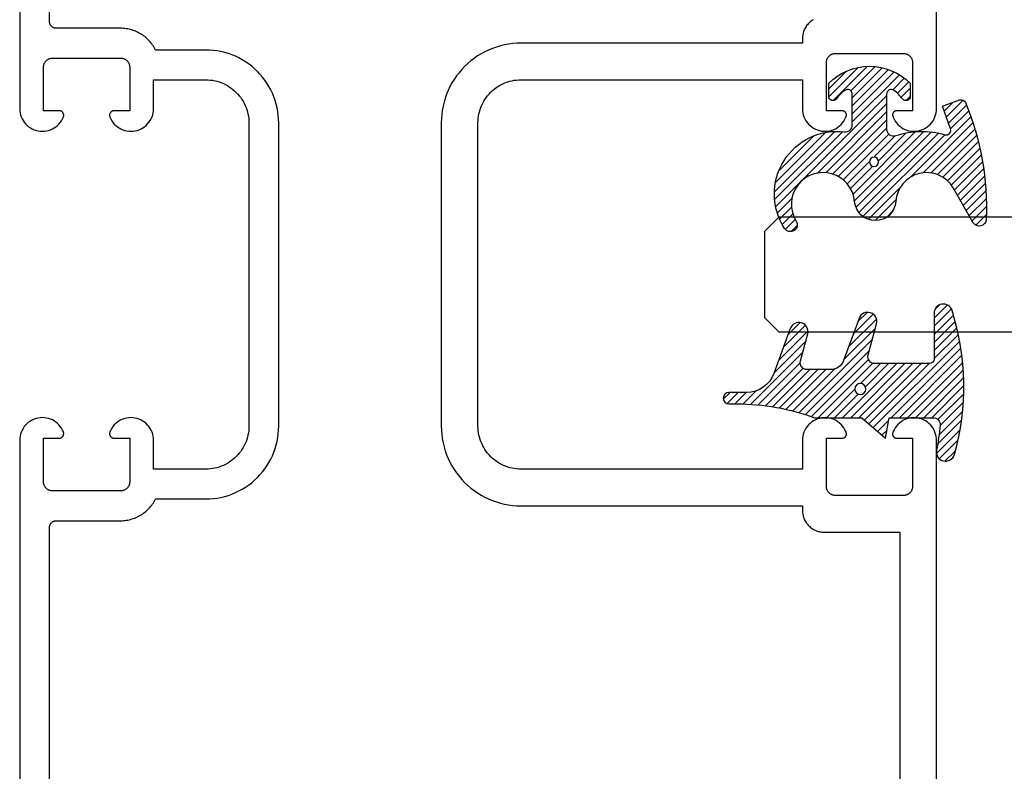
# Model space of a CAD drawing. Units: inches. Extents: x 0 to 108, y 0 to 43.
# Drawn here: x 28 to 31, y 17 to 18 of the extents above; entities that cross this region are included whole.
import ezdxf

# ---------------------------------------------------------------- set-up
doc = ezdxf.new("R2010")
doc.units = ezdxf.units.IN
doc.header["$LTSCALE"] = 0.5
doc.header["$MEASUREMENT"] = 0
doc.layers.add('Arcadia-Profile', color=5, linetype='Continuous')
doc.layers.add('Arcadia-Shade', color=8, linetype='Continuous')

# ---------------------------------------------------------------- blocks, each defined once
blk = doc.blocks.new('*U64')
at = {"layer": 'Arcadia-Profile'}
for p, q in [((0, 0.03125), (1.8e-15, 0.75)), ((0.25, 0.75), (0.25, 0.03125)), ((0.03125, 0), (0, 0.03125)), ((0.25, 0.03125), (0.21875, 0)), ((0.21875, 0), (0.03125, 0))]:
    blk.add_line(p, q, dxfattribs=at)
blk = doc.blocks.new('*U86')
at = {"layer": 'Arcadia-Shade', "lineweight": -3}
h = blk.add_hatch(dxfattribs=at)
h.set_pattern_fill('ANSI31', color=256, scale=0.1)
h.set_pattern_definition([(45, (-4.958301963689057, -12.53627531709156), (-0.0088388347648318, 0.0088388347648318), [])])
edge = h.paths.add_edge_path(flags=16)
edge.add_arc((0, 0), 0.0120344115026951, 0, 360)
edge = h.paths.add_edge_path()
edge.add_arc((-0.5326075583442429, -0.2696304158077585), 0.500000000000004, 5.407e-13, 19.948443588803)
edge.add_line((-0.06260755834424, -0.0990431947154349), (-0.06260755834424, 0.0029806847108915))
edge.add_line((-0.06260755834424, 0.0029806847108915), (-0.1076075583442275, 0.0550459705790019))
edge.add_line((-0.1076075583442275, 0.0550459705790019), (-0.06260755834424, 0.0629806847108796))
edge.add_line((-0.06260755834424, 0.0629806847108796), (-0.06260755834424, 0.1589806847108406))
edge.add_arc((-0.0776075583442317, 0.1589806847108379), 0.0149999999999916, 1.01778e-11, 94.95885810749157)
edge.add_arc((-0.0319709697386799, -0.3669976373272076), 0.542954442611767, 94.95885810747346, 100.8154847338902)
edge.add_arc((-0.1376075583442447, 0.1859568052845746), 0.0200000000000027, 105.89697947064869, 280.8154847339125, ccw=False)
edge.add_arc((0.0056341175202337, -0.3169976373271626), 0.542954442611735, 72.21224232044449, 105.8969794706247, ccw=False)
edge.add_arc((0.1653924416557606, 0.1809568052845687), 0.0199999999999984, -89.99999999997698, 72.21224232046927, ccw=False)
edge.add_line((0.1653924416557686, 0.1609568052845702), (0.0653924416557459, 0.1609568052845702))
edge.add_arc((0.065392441655753, 0.1509568052845722), 0.009999999999998, 90.00000000004071, 180.0000000000407)
edge.add_line((0.055392441655755, 0.1509568052845651), (0.055392441655755, 0.0315593837817261))
edge.add_arc((0.0703924416557554, 0.0315593837817262), 0.0150000000000004, 180.0000000000006, 285.000000000006)
edge.add_line((0.0742747273322948, 0.0170704963873902), (0.1422160607537251, 0.0352753218103459))
edge.add_arc((0.147392441655773, 0.0159568052845656), 0.0199999999999984, -70.00000000000671, 104.99999999999389, ccw=False)
edge.add_line((0.1542328445222836, -0.0028370471311519), (0.0621318373559916, -0.0363590722856202))
edge.add_arc((0.0723924416557632, -0.064549850909181), 0.0299999999999851, 110.0000000000135, 180.0000000000134)
edge.add_line((0.0423924416557782, -0.064549850909188), (0.0423924416557782, -0.116029073486402))
edge.add_arc((0.057392441655765, -0.1160290734864119), 0.0149999999999868, 179.9999999999621, 284.9999999999611)
edge.add_line((0.0612747273322896, -0.1305179608807379), (0.1202160607537053, -0.1147246781896456))
edge.add_arc((0.1253924416557674, -0.1340431947154336), 0.0200000000000094, -69.99999999997482, 105.00000000002751, ccw=False)
edge.add_line((0.1322328445222922, -0.1528370471311575), (0.0335161826979231, -0.1887669736613446))
edge.add_arc((0.0548924416557754, -0.2474977624604739), 0.0625000000000086, 109.9999999999951, 179.9999999999956)
edge.add_line((-0.0076075583442332, -0.2474977624604691), (-0.0076075583442332, -0.2865431947154349))
edge.add_arc((-0.0201075583442361, -0.2865431947154349), 0.0125000000000029, -180, 0, ccw=False)
edge.add_line((-0.0326075583442389, -0.2865431947154349), (-0.0326075583442389, -0.2696304158077538))
at = {"layer": 'Arcadia-Profile'}
blk.add_lwpolyline([(-0.0326075583442389, -0.2696304158077538, 0.0872619888189297), (-0.06260755834424, -0.0990431947154349), (-0.06260755834424, 0.0029806847108915), (-0.1076075583442275, 0.0550459705790019), (-0.06260755834424, 0.0629806847108796), (-0.06260755834424, 0.1589806847108406, 0.4397962766024583), (-0.0789041642136681, 0.1739245400774791, 0.0255599184204657), (-0.133854622738454, 0.1663120738193982, -0.9566105228607295), (-0.1430857286854064, 0.2051919203014734, -0.1480449711219541), (0.1715022788085889, 0.2000006990556926, -0.8556835694695863), (0.1653924416557686, 0.1609568052845702), (0.0653924416557459, 0.1609568052845702, 0.4142135623730951), (0.055392441655755, 0.1509568052845651), (0.055392441655755, 0.0315593837817261, 0.4931454260313339), (0.0742747273322948, 0.0170704963873902), (0.1422160607537251, 0.0352753218103459, -0.9572917422548121), (0.1542328445222836, -0.0028370471311519), (0.0621318373559916, -0.0363590722856202, 0.3152987888789828), (0.0423924416557782, -0.064549850909188), (0.0423924416557782, -0.116029073486402, 0.4931454260312985), (0.0612747273322896, -0.1305179608807379), (0.1202160607537053, -0.1147246781896456, -0.9572917422548265), (0.1322328445222922, -0.1528370471311575), (0.0335161826979231, -0.1887669736613446, 0.3152987888789858), (-0.0076075583442332, -0.2474977624604691), (-0.0076075583442332, -0.2865431947154349, -0.9999999999999998), (-0.0326075583442389, -0.2865431947154349)], format="xyb", close=True, dxfattribs=at)
blk.add_circle((0, 0), 0.0120344115026951, dxfattribs=at)
blk = doc.blocks.new('*U87')
at = {"layer": 'Arcadia-Shade', "lineweight": -3}
h = blk.add_hatch(dxfattribs=at)
h.set_pattern_fill('ANSI31', color=256, scale=0.1)
h.set_pattern_definition([(45, (0, 0), (-0.0088388347648318, 0.0088388347648318), [])])
h.paths.add_polyline_path([(0.0805560646843626, -0.0472709545145179), (0.1479910572069316, -0.0472709545145074, -0.6153459029254491), (0.1560375529504172, -0.0632084545145179, -0.073867181716801), (0.1373776499020695, -0.0819514045866505, 0.7220322426230071), (0.1429528888457463, -0.0987709545145066), (0.1713915242889303, -0.0987709545145084, 0.4182872693262178), (0.1713915242889303, 0.0792290454854907), (0.1429528888457467, 0.0792290454854874, 0.7220322426224149), (0.1373776499020575, 0.0624094955576347, -0.0738671817169122), (0.1560375529503974, 0.0436665454854451, -0.6153459029247191), (0.1479910572069202, 0.0277290454854864), (0.071432129725112, 0.0277290454854859, -0.5140646995951297), (0.0572344494215296, 0.0475690737909008, 0.1566252207264634), (0.0591464103726506, 0.1548417030981884, -0.6175052513350493), (0.0721407046579032, 0.1671259716933499), (0.1213352117337951, 0.1492206354283212), (0.1350160174668252, 0.186808340259761, 0.4013356067572202), (0.1294508601113303, 0.1994652915251896, 0.1093968211700505), (-0.1260200276566898, 0.2447154235339547, 0.7505347515327888), (-0.1328809087410374, 0.2167386644287184), (-0.0569885258842648, 0.172922176756923, -0.7420797216722828), (-0.0862743264213977, 0.0476359284114671, 0.9301781319506773), (-0.0869900582862042, -0.0421259881178865, -1.275342346817128), (-0.1293878038496937, -0.1695780323058269, 0.990740723473279), (-0.1456087628550613, -0.1948129805342009, 0.6373451800217551), (0.0656609329263792, -0.064041561730206, -0.449307826975304)])
h.paths.add_polyline_path([(-0.01, 0, -1), (0.01, 0, -1)], flags=16)
at = {"layer": 'Arcadia-Profile'}
blk.add_lwpolyline([(0.1479910572069336, -0.0472709545145074, -0.6153459029248474), (0.1560375529504263, -0.0632084545145055, -0.0738671817168773), (0.13737764990206, -0.0819514045866576, 0.7220322426226784), (0.1429528888457501, -0.0987709545145066), (0.1713915242889303, -0.0987709545145084, 0.4182872693262179), (0.1713915242889303, 0.0792290454854907), (0.1429528888457501, 0.0792290454854874, 0.7220322426226784), (0.13737764990206, 0.0624094955576328, -0.0738671817168681), (0.1560375529503899, 0.0436665454854553, -0.6153459029247565), (0.1479910572069318, 0.0277290454854864), (0.0714321297251122, 0.0277290454854859, -0.5140646995950727), (0.0572344494215287, 0.0475690737908981, 0.1566252207264627), (0.0591464103726516, 0.1548417030981852, -0.6175052513349515), (0.0721407046578975, 0.167125971693352), (0.1213352117337951, 0.1492206354283212), (0.1350160174668249, 0.1868083402597601, 0.4013356067572581), (0.12945086011133, 0.1994652915251898, 0.1093968211700496), (-0.1260200276566881, 0.2447154235339548, 0.7505347515328737), (-0.1328809087410363, 0.2167386644287177), (-0.0569885258842606, 0.1729221767569207, -0.7420797216722583), (-0.0862743264213982, 0.047635928411467, 0.9301781319506668), (-0.0869900582862045, -0.0421259881178865, -1.275342346817117), (-0.1293878038496925, -0.1695780323058277, 0.9907407234732417), (-0.1456087628550609, -0.1948129805342012, 0.637345180021752), (0.0656609329263793, -0.0640415617302068, -0.449307826975352), (0.0805560646843642, -0.0472709545145179)], format="xyb", close=True, dxfattribs=at)
blk.add_circle((0, 0), 0.01, dxfattribs=at)

msp = doc.modelspace()

# ---------------------------------------------------------------- linework, layer by layer
at = {"layer": 'Arcadia-Profile'}
for points in [[(30.46627596869492, 14.94912084825574), (30.46627596869492, 17.5665208482556), (30.46614896869492, 17.5712118482557), (30.4655739686949, 17.57586884825565), (30.46455596869491, 17.58044984825579), (30.46310496869491, 17.58491184825567), (30.46123396869492, 17.58921584825572), (30.45896096869491, 17.5933208482557), (30.45630496869491, 17.59718884825571), (30.4532909686949, 17.60078684825572), (30.4499479686949, 17.6040788482556), (30.44630496869489, 17.60703684825563), (30.44239596869493, 17.60963284825567), (30.43825696869492, 17.61184284825577), (30.43392496869491, 17.61364784825565), (30.42944096869489, 17.6150298482558), (30.4248449686949, 17.6159768482558), (30.42017896869491, 17.61648084825566), (30.41548696869491, 17.61653584825564), (30.41081096869492, 17.61614184825572), (30.40619396869492, 17.61530284825568), (30.4016779686949, 17.61402684825572), (30.39730596869491, 17.61232384825581), (30.39311596869492, 17.61021184825569), (30.3891469686949, 17.60770784825564), (30.38543496869492, 17.60483684825573), (30.38201496869492, 17.60162384825577), (30.3789179686949, 17.5980978482558), (30.37617196869489, 17.59429284825575), (30.3738029686949, 17.59024284825574), (30.37183096869491, 17.58598384825569), (30.37027596869491, 17.58155684825561), (30.37028996869491, 17.58103384825568), (30.37033096869492, 17.58051184825564), (30.37039896869492, 17.5799928482557), (30.3704949686949, 17.57947784825575), (30.37061696869491, 17.57896884825578), (30.3707649686949, 17.57846684825568), (30.37093996869491, 17.5779728482558), (30.37114096869492, 17.57748984825576), (30.37136596869492, 17.57701684825571), (30.37161596869491, 17.57655684825573), (30.37188896869491, 17.57611084825572), (30.3721859686949, 17.57567884825568), (30.37250496869492, 17.5752638482557), (30.37284496869491, 17.5748658482558), (30.37320496869491, 17.57448584825562), (30.37358496869491, 17.57412584825562), (30.3739829686949, 17.57378584825579), (30.37439796869491, 17.5734668482558), (30.37482996869492, 17.57316984825576), (30.37527596869491, 17.57289684825565), (30.37573596869491, 17.5726468482556), (30.37620896869491, 17.5724218482556), (30.37669196869491, 17.57222084825577), (30.37718596869489, 17.57204684825575), (30.3776879686949, 17.57189784825579), (30.37819696869489, 17.57177584825564), (30.3787119686949, 17.57167984825565), (30.3792309686949, 17.5716118482556), (30.37975296869492, 17.57157084825581), (30.3802759686949, 17.57155684825562), (30.41427596869493, 17.57155684825562), (30.41427596869493, 17.46652084825569), (30.41424896869491, 17.46547384825572), (30.41416596869492, 17.46442984825563), (30.41402996869492, 17.46339184825575), (30.41383896869489, 17.46236284825573), (30.41359496869491, 17.4613448482558), (30.41329696869489, 17.46034084825561), (30.41294796869492, 17.45935384825571), (30.41254696869491, 17.45838584825566), (30.41209596869491, 17.45744084825566), (30.41159696869492, 17.45652084825571), (30.41104896869491, 17.4556278482558), (30.41045596869491, 17.45476484825582), (30.40981896869492, 17.45393484825564), (30.4091389686949, 17.45313784825572), (30.40841796869491, 17.4523788482557), (30.40765896869492, 17.45165784825582), (30.40686196869491, 17.45097784825572), (30.4060319686949, 17.45034084825562), (30.4051689686949, 17.44974784825564), (30.4042759686949, 17.44919984825566), (30.40335596869493, 17.44870084825567), (30.40241096869492, 17.44824984825578), (30.40144296869492, 17.44784884825577), (30.40045596869492, 17.44749984825563), (30.39945196869489, 17.4472018482557), (30.3984339686949, 17.44695784825563), (30.39740496869491, 17.44676684825577), (30.39636696869489, 17.44663084825566), (30.39532296869492, 17.44654784825576), (30.39427596869491, 17.44652084825571), (30.24627596869492, 17.44652084825571), (30.24522896869489, 17.44654784825576), (30.24418496869491, 17.44663084825566), (30.24314696869492, 17.44676684825577), (30.2421179686949, 17.44695784825563), (30.24109996869491, 17.4472018482557), (30.24009596869492, 17.44749984825563), (30.23910896869491, 17.44784884825577), (30.23814096869491, 17.44824984825578), (30.2371959686949, 17.44870084825567), (30.23627596869493, 17.44919984825566), (30.23538296869491, 17.44974784825564), (30.23451996869493, 17.45034084825562), (30.23368996869492, 17.45097784825572), (30.23289296869491, 17.45165784825582), (30.23213396869492, 17.4523788482557), (30.23141296869493, 17.45313784825572), (30.23073296869491, 17.45393484825564), (30.2300959686949, 17.45476484825582), (30.22950296869492, 17.4556278482558), (30.22895496869491, 17.45652084825571), (30.22845596869492, 17.45744084825566), (30.22800496869489, 17.45838584825566), (30.22760396869491, 17.45935384825571), (30.22725496869491, 17.46034084825561), (30.22695696869492, 17.4613448482558), (30.22671296869491, 17.46236284825573), (30.22652196869491, 17.46339184825575), (30.22638596869491, 17.46442984825563), (30.22630296869492, 17.46547384825572), (30.22627596869491, 17.46652084825569), (30.22627596869491, 17.57155684825562), (30.26027596869493, 17.57155684825562), (30.26079896869492, 17.57157084825581), (30.26132096869491, 17.5716118482556), (30.2618399686949, 17.57167984825565), (30.26235496869491, 17.57177584825564), (30.2628639686949, 17.57189784825579), (30.26336596869491, 17.57204684825575), (30.26385996869492, 17.57222084825577), (30.26434296869489, 17.5724218482556), (30.26481596869489, 17.5726468482556), (30.26527596869492, 17.57289684825565), (30.26572196869491, 17.57316984825576), (30.26615396869492, 17.5734668482558), (30.2665689686949, 17.57378584825579), (30.26696696869492, 17.57412584825562), (30.26734696869493, 17.57448584825562), (30.26770696869493, 17.5748658482558), (30.26804696869492, 17.5752638482557), (30.26836596869491, 17.57567884825568), (30.2686629686949, 17.57611084825572), (30.26893596869489, 17.57655684825573), (30.26918596869491, 17.57701684825571), (30.26941096869491, 17.57748984825576), (30.26961196869489, 17.5779728482558), (30.2697869686949, 17.57846684825568), (30.26993496869493, 17.57896884825578), (30.2700569686949, 17.57947784825575), (30.27015296869492, 17.5799928482557), (30.27022096869492, 17.58051184825564), (30.2702619686949, 17.58103384825568), (30.27027596869492, 17.58155684825561), (30.26872096869492, 17.58598384825569), (30.2667489686949, 17.59024284825574), (30.26437996869491, 17.59429284825575), (30.26163396869491, 17.5980978482558), (30.25853696869492, 17.60162384825577), (30.25511696869491, 17.60483684825573), (30.25140496869493, 17.60770784825564), (30.24743596869492, 17.61021184825569), (30.24324596869489, 17.61232384825581), (30.2388739686949, 17.61402684825572), (30.23435796869491, 17.61530284825568), (30.22974096869492, 17.61614184825572), (30.22506496869493, 17.61653584825564), (30.22037296869489, 17.61648084825566), (30.21570696869491, 17.6159768482558), (30.21111096869491, 17.6150298482558), (30.20662696869492, 17.61364784825565), (30.20229496869492, 17.61184284825577), (30.19815596869491, 17.60963284825567), (30.19424696869491, 17.60703684825563), (30.1906039686949, 17.6040788482556), (30.1872609686949, 17.60078684825572), (30.18424696869492, 17.59718884825571), (30.18159096869492, 17.5933208482557), (30.17931796869492, 17.58921584825572), (30.17744696869492, 17.58491184825567), (30.17599596869489, 17.58044984825579), (30.1749779686949, 17.57586884825565), (30.17440296869491, 17.5712118482557), (30.17427596869492, 17.5665208482556), (30.17427596869492, 17.50402084825561), (29.56027596869491, 17.50402084825561), (29.55535596869491, 17.50414984825562), (29.55044996869491, 17.50453584825578), (29.54557096869489, 17.50517784825575), (29.54073196869492, 17.50607484825565), (29.53594696869492, 17.50722384825582), (29.53122796869489, 17.5086218482557), (29.5265889686949, 17.51026384825564), (29.52204296869489, 17.51214784825566), (29.51760096869491, 17.51426584825577), (29.51327596869491, 17.51661484825564), (29.50907996869491, 17.51918584825563), (29.50502396869492, 17.52197284825576), (29.50111996869491, 17.52496884825569), (29.49737796869492, 17.52816484825581), (29.4938079686949, 17.53155284825567), (29.49041996869492, 17.53512284825575), (29.48722396869492, 17.53886484825563), (29.48422796869492, 17.54276884825577), (29.48144096869491, 17.54682484825577), (29.47886996869492, 17.55102084825563), (29.47652096869492, 17.55534584825574), (29.47440296869489, 17.55978784825567), (29.47251896869493, 17.56433384825578), (29.47087696869493, 17.56897284825578), (29.4694789686949, 17.5736918482558), (29.4683299686949, 17.57847684825566), (29.46743296869492, 17.58331584825561), (29.4667909686949, 17.58819484825568), (29.4664049686949, 17.5931008482558), (29.46627596869492, 17.59802084825565), (29.46627596869492, 17.99162084825576), (29.46627596869492, 18.26012084825567), (29.4664049686949, 18.26504084825575), (29.4667909686949, 18.26994684825564), (29.46743296869492, 18.27482584825571), (29.4683299686949, 18.27966484825566), (29.4694789686949, 18.28444984825575), (29.47087696869493, 18.28916884825577), (29.47251896869493, 18.29380784825577), (29.47440296869489, 18.29835384825566), (29.47652096869492, 18.30279584825581), (29.47886996869492, 18.30712084825569), (29.48144096869491, 18.31131684825578), (29.48422796869492, 18.31537284825578), (29.48722396869492, 18.3192768482557), (29.49041996869492, 18.3230188482558), (29.4938079686949, 18.32658884825565), (29.49737796869492, 18.32997684825574), (29.50111996869491, 18.33317284825563), (29.50502396869492, 18.33616884825579), (29.50907996869491, 18.33895584825569), (29.51327596869491, 18.34152684825568), (29.51760096869491, 18.34387584825577), (29.52204296869489, 18.34599384825566), (29.5265889686949, 18.34787784825568), (29.53122796869489, 18.34951984825562), (29.53594696869492, 18.35091784825573), (29.54073196869492, 18.35206684825567), (29.54557096869489, 18.3529638482558), (29.55044996869491, 18.35360584825577), (29.55535596869491, 18.3539918482557), (29.56027596869491, 18.35412084825572), (30.17427596869492, 18.35412084825572), (30.17427596869492, 18.29162084825572), (30.17440296869491, 18.28692984825562), (30.1749779686949, 18.28227284825567), (30.17599596869489, 18.27769184825575), (30.17744696869492, 18.27322984825565), (30.17931796869492, 18.2689258482556), (30.18159096869492, 18.26482084825562), (30.18424696869492, 18.26095284825561), (30.1872609686949, 18.2573548482556), (30.1906039686949, 18.25406284825573), (30.19424696869491, 18.25110484825569), (30.19815596869491, 18.24850884825565), (30.20229496869492, 18.24629884825577), (30.20662696869492, 18.24449384825567), (30.21111096869491, 18.24311184825575), (30.21570696869491, 18.24216484825575), (30.22037296869489, 18.24166084825566), (30.22506496869493, 18.24160584825569), (30.22974096869492, 18.2419998482556), (30.23435796869491, 18.24283884825564), (30.2388739686949, 18.2441148482556), (30.24324596869489, 18.24581784825574), (30.24743596869492, 18.24792984825563), (30.25140496869493, 18.25043384825568), (30.25511696869491, 18.25330484825582), (30.25853696869492, 18.25651784825578), (30.26163396869491, 18.26004384825575), (30.26437996869491, 18.2638488482558), (30.2667489686949, 18.26789884825581), (30.26872096869492, 18.27215784825563), (30.27027596869492, 18.27658484825571), (30.2702619686949, 18.27710784825564), (30.27022096869492, 18.27762984825568), (30.27015296869492, 18.27814884825562), (30.2700569686949, 18.2786638482558), (30.26993496869493, 18.27917284825577), (30.2697869686949, 18.27967484825563), (30.26961196869489, 18.28016884825575), (30.26941096869491, 18.28065184825578), (30.26918596869491, 18.28112484825561), (30.26893596869489, 18.28158484825582), (30.2686629686949, 18.2820308482556), (30.26836596869491, 18.28246284825565), (30.26804696869492, 18.28287784825562), (30.26770696869493, 18.28327584825575), (30.26734696869493, 18.2836558482557), (30.26696696869492, 18.2840158482557), (30.2665689686949, 18.28435584825576), (30.26615396869492, 18.28467484825575), (30.26572196869491, 18.28497184825579), (30.26527596869492, 18.28524484825567), (30.26481596869489, 18.28549484825572), (30.26434296869489, 18.28571984825572), (30.26385996869492, 18.28592084825578), (30.26336596869491, 18.2860948482558), (30.2628639686949, 18.28624384825576), (30.26235496869491, 18.28636584825568), (30.2618399686949, 18.28646184825567), (30.26132096869491, 18.28652984825572), (30.26079896869492, 18.28657084825573), (30.26027596869493, 18.2865848482557), (30.22627596869491, 18.2865848482557), (30.22627596869491, 18.39162084825563), (30.22630296869492, 18.3926678482556), (30.22638596869491, 18.39371184825569), (30.22652196869491, 18.3947498482558), (30.22671296869491, 18.39577884825581), (30.22695696869492, 18.39679684825575), (30.22725496869491, 18.39780084825571), (30.22760396869491, 18.39878784825561), (30.22800496869489, 18.39975584825566), (30.22845596869492, 18.40070084825567), (30.22895496869491, 18.40162084825562), (30.22950296869492, 18.40251384825575), (30.2300959686949, 18.40337684825573), (30.23073296869491, 18.40420684825568), (30.23141296869493, 18.4050038482556), (30.23213396869492, 18.40576284825562), (30.23289296869491, 18.40648384825573), (30.23368996869492, 18.40716384825561), (30.23451996869493, 18.4078008482557), (30.23538296869491, 18.40839384825568), (30.23627596869493, 18.40894184825566), (30.2371959686949, 18.40944084825565), (30.23814096869491, 18.40989184825577), (30.23910896869491, 18.41029284825578), (30.24009596869492, 18.41064184825569), (30.24109996869491, 18.41093984825562), (30.2421179686949, 18.41118384825569), (30.24314696869492, 18.41137484825577), (30.24418496869491, 18.41151084825566), (30.24522896869489, 18.41159384825579), (30.24627596869492, 18.41162084825561), (30.39427596869491, 18.41162084825561), (30.39532296869492, 18.41159384825579), (30.39636696869489, 18.41151084825566), (30.39740496869491, 18.41137484825577), (30.3984339686949, 18.41118384825569), (30.39945196869489, 18.41093984825562), (30.40045596869492, 18.41064184825569), (30.40144296869492, 18.41029284825578), (30.40241096869492, 18.40989184825577), (30.40335596869493, 18.40944084825565), (30.4042759686949, 18.40894184825566), (30.4051689686949, 18.40839384825568), (30.4060319686949, 18.4078008482557), (30.40686196869491, 18.40716384825561), (30.40765896869492, 18.40648384825573), (30.40841796869491, 18.40576284825562), (30.4091389686949, 18.4050038482556), (30.40981896869492, 18.40420684825568), (30.41045596869491, 18.40337684825573), (30.41104896869491, 18.40251384825575), (30.41159696869492, 18.40162084825562), (30.41209596869491, 18.40070084825567), (30.41254696869491, 18.39975584825566), (30.41294796869492, 18.39878784825561), (30.41329696869489, 18.39780084825571), (30.41359496869491, 18.39679684825575), (30.41383896869489, 18.39577884825581), (30.41402996869492, 18.3947498482558), (30.41416596869492, 18.39371184825569), (30.41424896869491, 18.3926678482556), (30.41427596869493, 18.39162084825563), (30.41427596869493, 18.2865848482557), (30.3802759686949, 18.2865848482557), (30.37975296869492, 18.28657084825573), (30.3792309686949, 18.28652984825572), (30.3787119686949, 18.28646184825567), (30.37819696869489, 18.28636584825568), (30.3776879686949, 18.28624384825576), (30.37718596869489, 18.2860948482558), (30.37669196869491, 18.28592084825578), (30.37620896869491, 18.28571984825572), (30.37573596869491, 18.28549484825572), (30.37527596869491, 18.28524484825567), (30.37482996869492, 18.28497184825579), (30.37439796869491, 18.28467484825575), (30.3739829686949, 18.28435584825576), (30.37358496869491, 18.2840158482557), (30.37320496869491, 18.2836558482557), (30.37284496869491, 18.28327584825575), (30.37250496869492, 18.28287784825562), (30.3721859686949, 18.28246284825565), (30.37188896869491, 18.2820308482556), (30.37161596869491, 18.28158484825582), (30.37136596869492, 18.28112484825561), (30.37114096869492, 18.28065184825578), (30.37093996869491, 18.28016884825575), (30.3707649686949, 18.27967484825563), (30.37061696869491, 18.27917284825577), (30.3704949686949, 18.2786638482558), (30.37039896869492, 18.27814884825562), (30.37033096869492, 18.27762984825568), (30.37028996869491, 18.27710784825564), (30.37027596869491, 18.27658484825571), (30.37183096869491, 18.27215784825563), (30.3738029686949, 18.26789884825581), (30.37617196869489, 18.2638488482558), (30.3789179686949, 18.26004384825575), (30.38201496869492, 18.25651784825578), (30.38543496869492, 18.25330484825582), (30.3891469686949, 18.25043384825568), (30.39311596869492, 18.24792984825563), (30.39730596869491, 18.24581784825574), (30.4016779686949, 18.2441148482556), (30.40619396869492, 18.24283884825564), (30.41081096869492, 18.2419998482556), (30.41548696869491, 18.24160584825569), (30.42017896869491, 18.24166084825566), (30.4248449686949, 18.24216484825575), (30.42944096869489, 18.24311184825575), (30.43392496869491, 18.24449384825567), (30.43825696869492, 18.24629884825577), (30.44239596869493, 18.24850884825565), (30.44630496869489, 18.25110484825569), (30.4499479686949, 18.25406284825573), (30.4532909686949, 18.2573548482556), (30.45630496869491, 18.26095284825561), (30.45896096869491, 18.26482084825562), (30.46123396869492, 18.2689258482556), (30.46310496869491, 18.27322984825565), (30.46455596869491, 18.27769184825575), (30.4655739686949, 18.28227284825567), (30.46614896869492, 18.28692984825562), (30.46627596869492, 18.29162084825572), (30.46627596869492, 20.90912084825578)], [(28.46658826869491, 20.60207084825567), (28.46658826869491, 18.29092684825565), (28.46679826869492, 18.28637884825576), (28.46742636869492, 18.28186984825567), (28.46846726869491, 18.27743784825571), (28.4699121686949, 18.27312084825559), (28.47174866869493, 18.26895484825564), (28.47396126869491, 18.26497584825557), (28.47653106869491, 18.26121784825574), (28.47943616869491, 18.25771284825561), (28.4826518686949, 18.25448984825567), (28.48615086869491, 18.25157784825575), (28.4899033686949, 18.24899984825566), (28.49387746869489, 18.2467788482557), (28.49803926869491, 18.24493284825559), (28.5023533686949, 18.24347884825562), (28.50678316869493, 18.24242884825577), (28.5112908686949, 18.24179084825556), (28.51583816869491, 18.24157084825566), (28.52038646869493, 18.24177084825561), (28.52489686869491, 18.24238984825575), (28.5293310686949, 18.24342084825577), (28.53365146869491, 18.24485684825555), (28.53782116869489, 18.2466838482556), (28.5418046686949, 18.24888784825572), (28.54556816869492, 18.25144984825562), (28.54907966869492, 18.25434784825558), (28.55230916869492, 18.25755584825566), (28.55522936869493, 18.2610488482556), (28.55781526869491, 18.26479584825557), (28.5600448686949, 18.26876484825567), (28.56189926869492, 18.27292284825563), (28.5621159686949, 18.27353384825556), (28.56229256869493, 18.2741568482557), (28.56242856869492, 18.27479084825569), (28.56252316869491, 18.27543184825555), (28.5625760686949, 18.27607784825574), (28.56258706869493, 18.27672484825558), (28.56255606869489, 18.27737284825576), (28.56248326869489, 18.27801684825573), (28.56236886869492, 18.2786538482556), (28.56221336869491, 18.27928284825572), (28.56201756869491, 18.27990084825575), (28.56178206869491, 18.28050484825559), (28.56150806869492, 18.28109184825558), (28.56119656869491, 18.28165984825574), (28.56084896869491, 18.28220684825561), (28.56046656869491, 18.28272984825577), (28.56005126869489, 18.28322684825576), (28.55960446869493, 18.2836958482556), (28.55912836869491, 18.28413584825563), (28.55862466869489, 18.28454384825574), (28.55809566869492, 18.2849178482557), (28.55754356869493, 18.28525684825564), (28.55697066869492, 18.28555984825567), (28.55637936869492, 18.28582484825557), (28.55577216869493, 18.28605084825568), (28.55515156869491, 18.28623684825567), (28.5545202686949, 18.28638284825575), (28.5538807686949, 18.28648684825572), (28.5532358686949, 18.28654984825567), (28.55258826869492, 18.28657084825573), (28.51858826869493, 18.28657084825573), (28.51858826869493, 18.38157084825576), (28.51861566869489, 18.38261784825573), (28.5186978686949, 18.3836618482556), (28.51883446869492, 18.38469984825571), (28.51902526869491, 18.38572884825572), (28.51926976869491, 18.38674684825565), (28.51956716869491, 18.38775084825562), (28.51991666869491, 18.38873784825574), (28.5203173686949, 18.38970584825557), (28.52076816869491, 18.39065084825557), (28.52126776869493, 18.39157084825575), (28.5218148686949, 18.39246384825566), (28.52240796869491, 18.39332684825564), (28.52304536869489, 18.39415684825559), (28.52372536869491, 18.39495384825574), (28.52444616869489, 18.39571284825575), (28.52520566869491, 18.39643384825564), (28.52600186869491, 18.39711384825574), (28.52683256869493, 18.39775084825561), (28.52769546869492, 18.39834384825559), (28.52858826869492, 18.39889184825557), (28.52950846869492, 18.39939084825556), (28.53045356869491, 18.39984184825567), (28.53142086869489, 18.40024284825569), (28.53240796869492, 18.4005918482556), (28.53341186869493, 18.40088984825576), (28.5344300686949, 18.4011338482556), (28.53545956869492, 18.40132484825568), (28.53649766869491, 18.40146084825557), (28.53754156869489, 18.4015438482557), (28.53858826869491, 18.40157084825574), (28.68658826869491, 18.40157084825574), (28.68763496869489, 18.4015438482557), (28.68867886869491, 18.40146084825557), (28.68971696869492, 18.40132484825568), (28.69074646869491, 18.4011338482556), (28.69176466869492, 18.40088984825576), (28.69276856869492, 18.4005918482556), (28.69375566869489, 18.40024284825569), (28.69472296869491, 18.39984184825567), (28.69566806869493, 18.39939084825556), (28.69658826869493, 18.39889184825557), (28.6974810686949, 18.39834384825559), (28.69834396869491, 18.39775084825561), (28.69917466869491, 18.39711384825574), (28.69997086869491, 18.39643384825564), (28.70073036869489, 18.39571284825575), (28.7014511686949, 18.39495384825574), (28.70213116869489, 18.39415684825559), (28.70276856869491, 18.39332684825564), (28.70336166869491, 18.39246384825566), (28.70390876869492, 18.39157084825575), (28.70440836869493, 18.39065084825557), (28.70485916869491, 18.38970584825557), (28.70525986869491, 18.38873784825574), (28.70560936869491, 18.38775084825562), (28.7059067686949, 18.38674684825565), (28.70615126869491, 18.38572884825572), (28.70634206869492, 18.38469984825571), (28.70647866869492, 18.3836618482556), (28.7065608686949, 18.38261784825573), (28.70658826869492, 18.38157084825576), (28.70658826869492, 18.28657084825573), (28.67258826869493, 18.28657084825573), (28.67194066869492, 18.28654984825567), (28.67129576869489, 18.28648684825572), (28.67065626869491, 18.28638284825575), (28.67002496869491, 18.28623684825567), (28.66940436869491, 18.28605084825568), (28.66879716869492, 18.28582484825557), (28.66820586869493, 18.28555984825567), (28.66763296869492, 18.28525684825564), (28.66708086869492, 18.2849178482557), (28.6665518686949, 18.28454384825574), (28.66604816869493, 18.28413584825563), (28.66557206869492, 18.2836958482556), (28.6651252686949, 18.28322684825576), (28.66470996869491, 18.28272984825577), (28.6643275686949, 18.28220684825561), (28.66397996869491, 18.28165984825574), (28.66366846869492, 18.28109184825558), (28.66339446869491, 18.28050484825559), (28.6631589686949, 18.27990084825575), (28.6629631686949, 18.27928284825572), (28.66280766869492, 18.2786538482556), (28.6626932686949, 18.27801684825573), (28.6626204686949, 18.27737284825576), (28.66258946869492, 18.27672484825558), (28.66260046869489, 18.27607784825574), (28.66265336869491, 18.27543184825555), (28.66274796869492, 18.27479084825569), (28.66288396869491, 18.2741568482557), (28.66306056869492, 18.27353384825556), (28.6632772686949, 18.27292284825563), (28.66513166869491, 18.26876484825567), (28.6673612686949, 18.26479584825557), (28.66994716869492, 18.2610488482556), (28.67286736869493, 18.25755584825566), (28.6760968686949, 18.25434784825558), (28.6796083686949, 18.25144984825562), (28.68337186869489, 18.24888784825572), (28.6873553686949, 18.2466838482556), (28.69152506869493, 18.24485684825555), (28.69584546869491, 18.24342084825577), (28.70027966869491, 18.24238984825575), (28.70479006869492, 18.24177084825561), (28.7093383686949, 18.24157084825566), (28.71388566869491, 18.24179084825556), (28.71839336869492, 18.24242884825577), (28.72282316869492, 18.24347884825562), (28.7271372686949, 18.24493284825559), (28.7312990686949, 18.2467788482557), (28.73527316869492, 18.24899984825566), (28.73902566869491, 18.25157784825575), (28.74252466869491, 18.25448984825567), (28.74574036869491, 18.25771284825561), (28.74864546869491, 18.26121784825574), (28.75121526869491, 18.26497584825557), (28.75342786869492, 18.26895484825564), (28.75526436869491, 18.27312084825559), (28.75670926869491, 18.27743784825571), (28.75775016869493, 18.28186984825567), (28.7583782686949, 18.28637884825576), (28.75858826869491, 18.29092684825565), (28.75858826869491, 18.35407084825561), (28.87258826869491, 18.35407084825561), (28.87750786869491, 18.3539418482556), (28.88241396869491, 18.35355584825567), (28.88729306869492, 18.35291384825569), (28.8921319686949, 18.35201684825557), (28.89691726869491, 18.35086784825563), (28.90163586869493, 18.34946984825575), (28.90627486869492, 18.34782784825558), (28.91082146869489, 18.34594384825556), (28.91526336869491, 18.34382584825567), (28.91958826869491, 18.34147684825558), (28.92378436869491, 18.33890584825559), (28.92784006869492, 18.33611884825569), (28.93174438869492, 18.33312284825575), (28.93548654869493, 18.32992684825564), (28.9390563086949, 18.32653884825555), (28.9424438786949, 18.3229688482557), (28.94563998869491, 18.31922684825559), (28.94863586869489, 18.31532284825567), (28.95142329869491, 18.31126684825568), (28.9539946586949, 18.30707084825559), (28.95634287869491, 18.30274584825571), (28.95846153869489, 18.29830384825555), (28.96034482869492, 18.29375784825566), (28.96198757869492, 18.28911884825567), (28.96338529869492, 18.28439984825564), (28.9645341386949, 18.27961484825556), (28.96543096869492, 18.27477584825561), (28.96607332869489, 18.26989684825577), (28.96645944869492, 18.26499084825565), (28.9665882686949, 18.26007084825556), (28.9665882686949, 17.92907084825566), (28.9665882686949, 17.59807084825576), (28.96645944869492, 17.59315084825567), (28.96607332869489, 17.58824484825555), (28.96543096869492, 17.58336584825571), (28.9645341386949, 17.57852684825576), (28.96338529869492, 17.57374184825568), (28.96198757869492, 17.56902284825565), (28.96034482869492, 17.56438384825566), (28.95846153869489, 17.55983784825577), (28.95634287869491, 17.55539584825561), (28.9539946586949, 17.55107084825573), (28.95142329869491, 17.54687484825564), (28.94863586869489, 17.54281884825565), (28.94563998869491, 17.53891484825573), (28.9424438786949, 17.53517284825562), (28.9390563086949, 17.53160284825577), (28.93548654869493, 17.52821484825568), (28.93174438869492, 17.52501884825557), (28.92784006869492, 17.52202284825563), (28.92378436869491, 17.51923584825573), (28.91958826869491, 17.51666484825574), (28.91526336869491, 17.51431584825565), (28.91082146869489, 17.51219784825577), (28.90627486869492, 17.51031384825575), (28.90163586869493, 17.50867184825557), (28.89691726869491, 17.50727384825569), (28.8921319686949, 17.50612484825575), (28.88729306869492, 17.50522784825563), (28.88241396869491, 17.50458584825565), (28.87750786869491, 17.50419984825572), (28.87258826869491, 17.50407084825571), (28.75858826869491, 17.50407084825571), (28.75858826869491, 17.56721484825567), (28.7583782686949, 17.57176284825556), (28.75775016869493, 17.57627184825565), (28.75670926869491, 17.58070384825561), (28.75526436869491, 17.58502084825574), (28.75342786869492, 17.58918684825568), (28.75121526869491, 17.59316584825575), (28.74864546869491, 17.59692384825558), (28.74574036869491, 17.60042884825572), (28.74252466869491, 17.60365184825565), (28.73902566869491, 17.60656384825557), (28.73527316869492, 17.60914184825566), (28.7312990686949, 17.61136284825562), (28.7271372686949, 17.61320884825574), (28.72282316869492, 17.6146628482557), (28.71839336869492, 17.61571284825555), (28.71388566869491, 17.61635084825576), (28.7093383686949, 17.61657084825566), (28.70479006869492, 17.61637084825571), (28.70027966869491, 17.61575184825557), (28.69584546869491, 17.61472084825556), (28.69152506869493, 17.61328484825577), (28.6873553686949, 17.61145784825572), (28.68337186869489, 17.6092538482556), (28.6796083686949, 17.60669184825571), (28.6760968686949, 17.60379384825575), (28.67286736869493, 17.60058584825566), (28.66994716869492, 17.59709284825573), (28.6673612686949, 17.59334584825575), (28.66513166869491, 17.58937684825565), (28.6632772686949, 17.58521884825569), (28.66306056869492, 17.58460784825575), (28.66288396869491, 17.58398484825562), (28.66274796869492, 17.58335084825563), (28.66265336869491, 17.58270984825577), (28.66260046869489, 17.58206384825558), (28.66258946869492, 17.58141684825574), (28.6626204686949, 17.58076884825556), (28.6626932686949, 17.58012484825559), (28.66280766869492, 17.57948784825572), (28.6629631686949, 17.57885884825561), (28.6631589686949, 17.57824084825557), (28.66339446869491, 17.57763684825573), (28.66366846869492, 17.57704984825574), (28.66397996869491, 17.57648184825558), (28.6643275686949, 17.57593484825571), (28.66470996869491, 17.57541184825555), (28.6651252686949, 17.57491484825556), (28.66557206869492, 17.57444584825572), (28.66604816869493, 17.57400584825569), (28.6665518686949, 17.57359784825559), (28.66708086869492, 17.57322384825562), (28.66763296869492, 17.57288484825568), (28.66820586869493, 17.57258184825565), (28.66879716869492, 17.57231684825575), (28.66940436869491, 17.57209084825564), (28.67002496869491, 17.57190484825565), (28.67065626869491, 17.57175884825557), (28.67129576869489, 17.5716548482556), (28.67194066869492, 17.57159184825565), (28.67258826869493, 17.57157084825559), (28.70658826869492, 17.57157084825559), (28.70658826869492, 17.47657084825556), (28.7065608686949, 17.47552384825559), (28.70647866869492, 17.47447984825572), (28.70634206869492, 17.47344184825562), (28.70615126869491, 17.4724128482556), (28.7059067686949, 17.47139484825567), (28.70560936869491, 17.4703908482557), (28.70525986869491, 17.46940384825558), (28.70485916869491, 17.46843584825575), (28.70440836869493, 17.46749084825575), (28.70390876869492, 17.46657084825557), (28.70336166869491, 17.46567784825566), (28.70276856869491, 17.46481484825568), (28.70213116869489, 17.46398484825573), (28.7014511686949, 17.46318784825558), (28.70073036869489, 17.46242884825557), (28.69997086869491, 17.46170784825568), (28.69917466869491, 17.46102784825558), (28.69834396869491, 17.46039084825571), (28.6974810686949, 17.45979784825573), (28.69658826869493, 17.45924984825575), (28.69566806869493, 17.45875084825576), (28.69472296869491, 17.45829984825565), (28.69375566869489, 17.45789884825564), (28.69276856869492, 17.45754984825572), (28.69176466869492, 17.45725184825557), (28.69074646869491, 17.45700784825572), (28.68971696869492, 17.45681684825564), (28.68867886869491, 17.45668084825576), (28.68763496869489, 17.45659784825562), (28.68658826869491, 17.45657084825558), (28.53858826869491, 17.45657084825558), (28.53754156869489, 17.45659784825562), (28.53649766869491, 17.45668084825576), (28.53545956869492, 17.45681684825564), (28.5344300686949, 17.45700784825572), (28.53341186869493, 17.45725184825557), (28.53240796869492, 17.45754984825572), (28.53142086869489, 17.45789884825564), (28.53045356869491, 17.45829984825565), (28.52950846869492, 17.45875084825576), (28.52858826869492, 17.45924984825575), (28.52769546869492, 17.45979784825573), (28.52683256869493, 17.46039084825571), (28.52600186869491, 17.46102784825558), (28.52520566869491, 17.46170784825568), (28.52444616869489, 17.46242884825557), (28.52372536869491, 17.46318784825558), (28.52304536869489, 17.46398484825573), (28.52240796869491, 17.46481484825568), (28.5218148686949, 17.46567784825566), (28.52126776869493, 17.46657084825557), (28.52076816869491, 17.46749084825575), (28.5203173686949, 17.46843584825575), (28.51991666869491, 17.46940384825558), (28.51956716869491, 17.4703908482557), (28.51926976869491, 17.47139484825567), (28.51902526869491, 17.4724128482556), (28.51883446869492, 17.47344184825562), (28.5186978686949, 17.47447984825572), (28.51861566869489, 17.47552384825559), (28.51858826869493, 17.47657084825556), (28.51858826869493, 17.57157084825559), (28.55258826869492, 17.57157084825559), (28.5532358686949, 17.57159184825565), (28.5538807686949, 17.5716548482556), (28.5545202686949, 17.57175884825557), (28.55515156869491, 17.57190484825565), (28.55577216869493, 17.57209084825564), (28.55637936869492, 17.57231684825575), (28.55697066869492, 17.57258184825565), (28.55754356869493, 17.57288484825568), (28.55809566869492, 17.57322384825562), (28.55862466869489, 17.57359784825559), (28.55912836869491, 17.57400584825569), (28.55960446869493, 17.57444584825572), (28.56005126869489, 17.57491484825556), (28.56046656869491, 17.57541184825555), (28.56084896869491, 17.57593484825571), (28.56119656869491, 17.57648184825558), (28.56150806869492, 17.57704984825574), (28.56178206869491, 17.57763684825573), (28.56201756869491, 17.57824084825557), (28.56221336869491, 17.57885884825561), (28.56236886869492, 17.57948784825572), (28.56248326869489, 17.58012484825559), (28.56255606869489, 17.58076884825556), (28.56258706869493, 17.58141684825574), (28.5625760686949, 17.58206384825558), (28.56252316869491, 17.58270984825577), (28.56242856869492, 17.58335084825563), (28.56229256869493, 17.58398484825562), (28.5621159686949, 17.58460784825575), (28.56189926869492, 17.58521884825569), (28.5600448686949, 17.58937684825565), (28.55781526869491, 17.59334584825575), (28.55522936869493, 17.59709284825573), (28.55230916869492, 17.60058584825566), (28.54907966869492, 17.60379384825575), (28.54556816869492, 17.60669184825571), (28.5418046686949, 17.6092538482556), (28.53782116869489, 17.61145784825572), (28.53365146869491, 17.61328484825577), (28.5293310686949, 17.61472084825556), (28.52489686869491, 17.61575184825557), (28.52038646869493, 17.61637084825571), (28.51583816869491, 17.61657084825566), (28.5112908686949, 17.61635084825576), (28.50678316869493, 17.61571284825555), (28.5023533686949, 17.6146628482557), (28.49803926869491, 17.61320884825574), (28.49387746869489, 17.61136284825562), (28.4899033686949, 17.60914184825566), (28.48615086869491, 17.60656384825557), (28.4826518686949, 17.60365184825565), (28.47943616869491, 17.60042884825572), (28.47653106869491, 17.59692384825558), (28.47396126869491, 17.59316584825575), (28.47174866869493, 17.58918684825568), (28.4699121686949, 17.58502084825574), (28.46846726869491, 17.58070384825561), (28.46742636869492, 17.57627184825565), (28.46679826869492, 17.57176284825556), (28.46658826869491, 17.56721484825567), (28.46658826869491, 15.25607084825566)], [(28.53158826869491, 15.43110414825565), (28.53158826869491, 17.37657084825565), (28.53160886869491, 17.3773558482556), (28.53167046869491, 17.37813884825556), (28.53177296869491, 17.37891784825575), (28.53191606869491, 17.37968984825562), (28.53209936869492, 17.38045284825563), (28.53232246869492, 17.38120584825566), (28.5325845686949, 17.38194684825572), (28.53288506869491, 17.38267184825559), (28.53322316869491, 17.38338084825574), (28.53359786869491, 17.38407084825559), (28.53400816869491, 17.38474084825571), (28.53445296869491, 17.38538784825556), (28.53493106869492, 17.38601084825569), (28.53544106869491, 17.38660784825566), (28.5359816686949, 17.38717784825559), (28.53655126869491, 17.38771784825559), (28.5371484686949, 17.38822784825567), (28.53777146869492, 17.3887058482556), (28.53841866869492, 17.38915084825572), (28.5390882686949, 17.3895608482556), (28.53977836869491, 17.38993584825567), (28.54048726869489, 17.39027384825573), (28.54121276869491, 17.39057484825577), (28.54195296869493, 17.39083684825556), (28.5427059686949, 17.39105984825556), (28.5434695686949, 17.39124284825567), (28.5442417686949, 17.39138584825565), (28.54502036869489, 17.39148884825573), (28.54580326869491, 17.39154984825569), (28.54658826869489, 17.39157084825575), (28.68658826869491, 17.39157084825575), (28.68974356869491, 17.39162984825572), (28.69289446869492, 17.39180484825562), (28.6960367686949, 17.39209784825567), (28.69916596869492, 17.39250684825566), (28.70227786869491, 17.39303184825559), (28.70536806869491, 17.39367184825556), (28.70843246869491, 17.39442584825571), (28.71146676869491, 17.39529284825568), (28.7144666686949, 17.3962728482557), (28.71742826869492, 17.39736284825568), (28.72034726869491, 17.39856184825572), (28.72321976869491, 17.39986884825572), (28.72604176869491, 17.40128184825568), (28.72880936869491, 17.4027988482556), (28.7315187686949, 17.40441684825561), (28.73416626869492, 17.4061338482557), (28.73674816869492, 17.40794884825556), (28.73926086869493, 17.40985784825562), (28.7417010686949, 17.41185884825569), (28.74406516869492, 17.41394984825575), (28.74635016869489, 17.4161268482556), (28.74855276869492, 17.41838684825558), (28.75066986869491, 17.42072684825558), (28.75269866869489, 17.42314384825573), (28.7546363686949, 17.42563484825569), (28.75648026869491, 17.42819584825571), (28.7582278686949, 17.43082384825567), (28.75987656869491, 17.43351484825558), (28.76142436869491, 17.43626484825569), (28.76286896869492, 17.43907084825565), (28.87258826869491, 17.43907084825565), (28.88090966869491, 17.43928884825556), (28.8892082686949, 17.43994184825561), (28.89746136869489, 17.44102884825571), (28.9056462686949, 17.44254584825563), (28.91374046869491, 17.44448884825561), (28.92172196869491, 17.44685284825556), (28.92956876869492, 17.4496318482557), (28.9372593986949, 17.45281684825573), (28.9447727586949, 17.45640084825555), (28.95208826869491, 17.46037284825576), (28.95918587869493, 17.46472184825558), (28.96604612869492, 17.46943684825561), (28.9726502086949, 17.47450484825555), (28.97898003869493, 17.47991084825577), (28.98501824869491, 17.48564084825563), (28.99074829869493, 17.49167884825562), (28.99615447869489, 17.49800884825555), (29.00122196869491, 17.5046128482557), (29.0059368886949, 17.51147284825566), (29.01028630869492, 17.5185708482557), (29.01425830869492, 17.52588684825565), (29.01784199869489, 17.53339984825567), (29.02102755869491, 17.54108984825558), (29.02380625469492, 17.54893684825566), (29.02617047469492, 17.55691884825575), (29.02811373769491, 17.56501284825555), (29.02963071469491, 17.57319784825569), (29.03071725009493, 17.58145084825565), (29.0313703646949, 17.58974984825573), (29.03158826869491, 17.59807084825576), (29.03158826869491, 17.92907084825566), (29.03158826869491, 18.26007084825556), (29.0313703646949, 18.26839184825559), (29.03071725009493, 18.27669084825567), (29.02963071469491, 18.28494384825564), (29.02811373769491, 18.29312884825555), (29.02617047469492, 18.30122284825558), (29.02380625469492, 18.30920484825566), (29.02102755869491, 18.31705184825574), (29.01784199869489, 18.32474184825565), (29.01425830869492, 18.33225484825567), (29.01028630869492, 18.33957084825562), (29.0059368886949, 18.34666884825566), (29.00122196869491, 18.35352884825562), (28.99615447869489, 18.36013284825577), (28.99074829869493, 18.36646284825571), (28.98501824869491, 18.37250084825569), (28.97898003869493, 18.37823084825555), (28.9726502086949, 18.38363684825555), (28.96604612869492, 18.38870484825571), (28.95918587869493, 18.39341984825574), (28.95208826869491, 18.39776884825556), (28.9447727586949, 18.40174084825577), (28.9372593986949, 18.40532484825559), (28.92956876869492, 18.40850984825562), (28.92172196869491, 18.41128884825576), (28.91374046869491, 18.41365284825571), (28.9056462686949, 18.41559584825569), (28.89746136869489, 18.41711284825561), (28.8892082686949, 18.41819984825571), (28.88090966869491, 18.41885284825577), (28.87258826869491, 18.41907084825567), (28.76286896869492, 18.41907084825567), (28.76142436869491, 18.42187684825563), (28.75987656869491, 18.42462684825574), (28.7582278686949, 18.42731784825565), (28.75648026869491, 18.42994584825561), (28.7546363686949, 18.43250684825562), (28.75269866869489, 18.43499784825559), (28.75066986869491, 18.43741484825574), (28.74855276869492, 18.43975484825574), (28.74635016869489, 18.44201484825572), (28.74406516869492, 18.44419184825557), (28.7417010686949, 18.44628284825563), (28.73926086869493, 18.4482838482557), (28.73674816869492, 18.45019284825577), (28.73416626869492, 18.45200784825562), (28.7315187686949, 18.45372484825572), (28.72880936869491, 18.45534284825572), (28.72604176869491, 18.45685984825564), (28.72321976869491, 18.4582728482556), (28.72034726869491, 18.4595798482556), (28.71742826869492, 18.46077884825564), (28.7144666686949, 18.46186884825562), (28.71146676869491, 18.46284884825564), (28.70843246869491, 18.46371584825561), (28.70536806869491, 18.46446984825576), (28.70227786869491, 18.46510984825573), (28.69916596869492, 18.46563484825566), (28.6960367686949, 18.46604384825565), (28.69289446869492, 18.46633684825571), (28.68974356869491, 18.4665118482556), (28.68658826869491, 18.46657084825557), (28.54658826869489, 18.46657084825557), (28.54580326869491, 18.46659184825563), (28.54502036869489, 18.46665284825559), (28.5442417686949, 18.46675584825567), (28.5434695686949, 18.46689884825565), (28.5427059686949, 18.46708184825576), (28.54195296869493, 18.46730484825576), (28.54121276869491, 18.46756684825556), (28.54048726869489, 18.46786784825559), (28.53977836869491, 18.46820584825565), (28.5390882686949, 18.46858084825572), (28.53841866869492, 18.4689908482556), (28.53777146869492, 18.46943584825573), (28.5371484686949, 18.46991384825566), (28.53655126869491, 18.47042384825573), (28.5359816686949, 18.47096384825573), (28.53544106869491, 18.47153384825566), (28.53493106869492, 18.47213084825563), (28.53445296869491, 18.47275384825576), (28.53400816869491, 18.4734008482556), (28.53359786869491, 18.47407084825573), (28.53322316869491, 18.47476084825558), (28.53288506869491, 18.47546984825573), (28.5325845686949, 18.4761948482556), (28.53232246869492, 18.47693584825566), (28.53209936869492, 18.47768884825569), (28.53191606869491, 18.4784518482557), (28.53177296869491, 18.47922384825557), (28.53167046869491, 18.48000284825576), (28.53160886869491, 18.48078584825572), (28.53158826869491, 18.48157084825567), (28.53158826869491, 20.42703784825568)], [(30.19777596869493, 18.48532384825563), (30.19567796869491, 18.48403884825581), (30.19364996869491, 18.48264484825569), (30.19169796869493, 18.4811468482556), (30.1898269686949, 18.47954884825577), (30.18804196869489, 18.47785484825573), (30.1863479686949, 18.4760698482558), (30.1847499686949, 18.47419884825564), (30.1832519686949, 18.47224684825579), (30.18185796869493, 18.47021884825568), (30.1805729686949, 18.46812084825575), (30.17939896869491, 18.46595884825575), (30.17833896869492, 18.46373784825579), (30.17739796869491, 18.46146384825562), (30.1765759686949, 18.45914484825567), (30.17587696869491, 18.45678484825572), (30.17530296869491, 18.45439284825562), (30.1748549686949, 18.45197284825582), (30.17453296869489, 18.44953384825572), (30.17433996869492, 18.44708084825566), (30.17427596869492, 18.44462084825574), (30.17427596869492, 18.43412084825564), (29.56027596869491, 18.43412084825564), (29.55116996869491, 18.43388284825579), (29.5420879686949, 18.43316784825566), (29.53305596869491, 18.43197884825582), (29.5240989686949, 18.43031884825569), (29.5152419686949, 18.42819184825572), (29.5065069686949, 18.42560484825577), (29.49791996869492, 18.4225638482556), (29.48950396869491, 18.41907784825577), (29.48128196869492, 18.41515584825566), (29.47327596869489, 18.41080884825561), (29.46550876869491, 18.40604984825569), (29.4580013686949, 18.40088984825576), (29.45077426869493, 18.39534384825566), (29.44384726869491, 18.38942784825582), (29.43723936869491, 18.38315784825573), (29.43096876869491, 18.37654984825582), (29.42505256869491, 18.36962284825569), (29.41950706869493, 18.36239584825563), (29.41434726869493, 18.35488784825571), (29.4095875686949, 18.34712084825565), (29.40524086869492, 18.33911484825563), (29.40131906869492, 18.3308928482557), (29.39783296869491, 18.3224768482558), (29.39479216869491, 18.31388984825577), (29.39220486869492, 18.30515584825576), (29.39007826869492, 18.29629784825562), (29.38841826869491, 18.28734084825561), (29.3872291686949, 18.27830884825567), (29.38651446869493, 18.26922684825564), (29.38627596869491, 18.26012084825567), (29.38627596869491, 17.59802084825565), (29.38651446869493, 17.58891484825568), (29.3872291686949, 17.57983284825565), (29.38841826869491, 17.57080084825571), (29.39007826869492, 17.5618438482557), (29.39220486869492, 17.55298584825579), (29.39479216869491, 17.54425184825578), (29.39783296869491, 17.53566484825575), (29.40131906869492, 17.52724884825562), (29.40524086869492, 17.51902684825569), (29.4095875686949, 17.51102084825567), (29.41434726869493, 17.50325384825561), (29.41950706869493, 17.49574584825569), (29.42505256869491, 17.48851884825564), (29.43096876869491, 17.48159184825573), (29.43723936869491, 17.47498384825582), (29.44384726869491, 17.46871384825573), (29.45077426869493, 17.46279784825566), (29.4580013686949, 17.45725184825579), (29.46550876869491, 17.45209184825563), (29.47327596869489, 17.44733284825571), (29.48128196869492, 17.44298584825566), (29.48950396869491, 17.43906384825578), (29.49791996869492, 17.43557784825572), (29.5065069686949, 17.43253684825578), (29.5152419686949, 17.4299498482556), (29.5240989686949, 17.42782284825563), (29.53305596869491, 17.42616284825573), (29.5420879686949, 17.42497384825566), (29.55116996869491, 17.42425884825576), (29.56027596869491, 17.42402084825568), (30.17427596869492, 17.42402084825568), (30.17427596869492, 17.41352084825581), (30.17433996869492, 17.41106084825566), (30.17453296869489, 17.4086078482556), (30.1748549686949, 17.40616884825573), (30.17530296869491, 17.4037488482557), (30.17587696869491, 17.4013568482556), (30.1765759686949, 17.39899684825565), (30.17739796869491, 17.3966778482557), (30.17833896869492, 17.39440384825576), (30.17939896869491, 17.3921828482558), (30.1805729686949, 17.3900208482558), (30.18185796869493, 17.38792284825564), (30.1832519686949, 17.38589484825576), (30.1847499686949, 17.38394284825568), (30.1863479686949, 17.38207184825575), (30.18804196869489, 17.38028684825582), (30.1898269686949, 17.37859284825578), (30.19169796869493, 17.37699484825572), (30.19364996869491, 17.37549684825564), (30.19567796869491, 17.37410284825574), (30.19777596869493, 17.37281784825569), (30.19993796869492, 17.3716438482557), (30.20215896869489, 17.37058384825565), (30.20443296869489, 17.36964284825563), (30.20675196869489, 17.36882084825566), (30.2091119686949, 17.36812184825572), (30.21150396869491, 17.36754784825581), (30.21392396869492, 17.3670998482558), (30.2163629686949, 17.36677784825571), (30.2188159686949, 17.36658484825563), (30.22127596869491, 17.36652084825579), (30.38627596869491, 17.36652084825579), (30.38627596869491, 15.94607084825571)]]:
    msp.add_lwpolyline(points, dxfattribs=at)

# ---------------------------------------------------------------- block references
at = {"lineweight": -3, "xscale": -1, "rotation": 270}
for name, p in [('*U87', (30.33004692320935, 18.17496425699675)), ('*U86', (30.30031916341035, 17.67906590659996))]:
    msp.add_blockref(name, p, dxfattribs=at)
at = {"layer": 'Arcadia-Profile', "lineweight": -3, "xscale": -1, "rotation": 270}
msp.add_blockref('*U64', (30.09127596869492, 17.80407084825566), dxfattribs=at)

doc.saveas('drawing.dxf')
